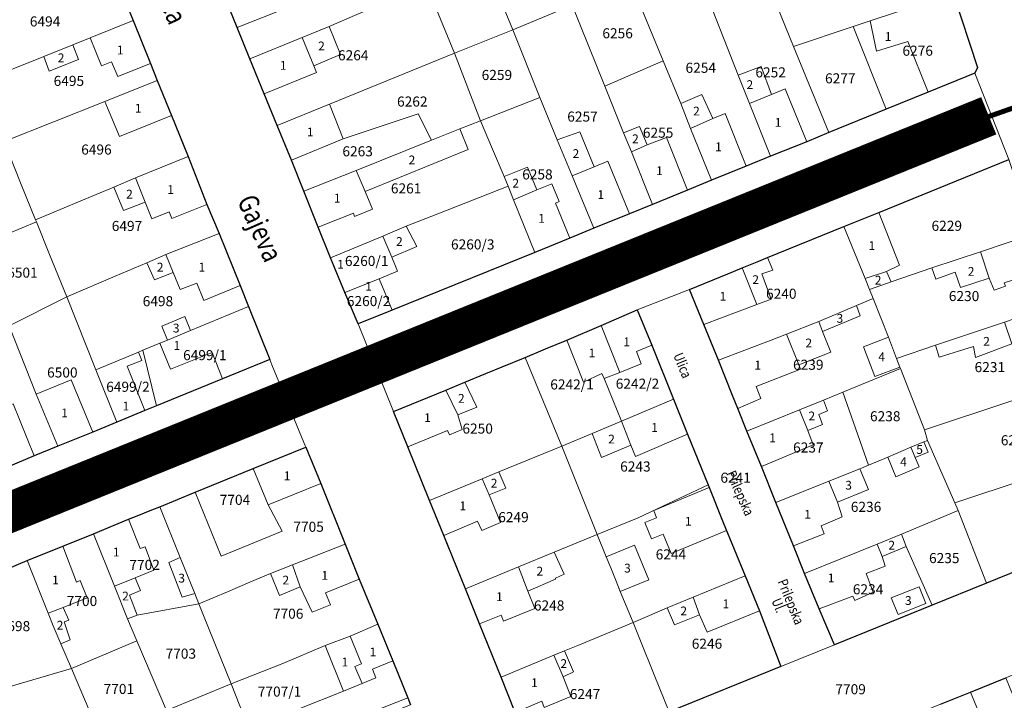
# Model space of a CAD drawing. Units: millimetres. Extents: x 7424572 to 7442512, y 5076732 to 5089507.
# Drawn here: x 7437614 to 7437810, y 5085388 to 5085523 of the extents above; entities that cross this region are included whole.
import ezdxf
from ezdxf.enums import TextEntityAlignment as Align

# ---------------------------------------------------------------- set-up
doc = ezdxf.new("R2010")
doc.units = ezdxf.units.MM
doc.linetypes.add('DASHED2', pattern=[9.525, 6.35, -3.175])
for name, color, linetype, lineweight in [('0 Regulaciona linija', 7, 'Continuous', 30), ('Senta_DeoParcele_1_1', 252, 'Continuous', 9), ('Senta_Parcela_1', 250, 'Continuous', 9)]:
    doc.layers.add(name, color=color, linetype=linetype, lineweight=lineweight)
for name, color, linetype in [('GRANICA BLOKA', 150, 'Continuous'), ('Naziv ulice', 7, 'Continuous'), ('SABIRNA NASELJSKA SAOBRACAJNICA', 251, 'Continuous'), ('Senta_Parcela_1Anno', 252, 'Continuous')]:
    doc.layers.add(name, color=color, linetype=linetype)
doc.layers.add('Senta_DeoParcele_1Anno', color=7, linetype='Continuous', true_color=0x42e63b)
doc.styles.add('Arial', font='arial_0.ttf')
doc.styles.get("Standard").update_dxf_attribs({"font": 'yuchlv.TTF'})

# ---------------------------------------------------------------- blocks, each defined once
blk = doc.blocks.new('ulica')
at = {"layer": 'Naziv ulice', "linetype": 'Continuous', "width": 0.8}
for s, height, rotation, p in [('Ulica', 4, 294, (-543.33, -1074.19)), ('Gajeva', 4, 294, (-525.76, -1118.25)), ('Sin|eli}a', 4, 22, (-431.39, -1126.15)), ('Stevana', 4, 20, (-470.59, -1142.1)), ('Ulica', 2, 292, (-438.92, -1149.06)), ('Ulica', 4, 22, (-542.49, -1170.75)), ('Prilepska', 2, 294, (-428.39, -1172.56)), ('Prilepska', 2, 292, (-418.16, -1194.09)), ('Ul.', 2, 292, (-419.38, -1197.9))]:
    blk.add_text(s, height=height, rotation=rotation, dxfattribs=at).set_placement(p)

msp = doc.modelspace()

# ---------------------------------------------------------------- linework, layer by layer
at = {"layer": '0 Regulaciona linija'}
for points in [[(7437799.39, 5085528.46), (7437804.24, 5085513.67), (7437803.75, 5085512.55), (7437794.45, 5085508.77), (7437786.06, 5085505.36), (7437774.67, 5085500.73), (7437770.28, 5085498.87), (7437763.09, 5085496.01), (7437758.24, 5085494.05), (7437751.3, 5085491.21), (7437746.55, 5085489.24), (7437739.56, 5085486.4), (7437735, 5085484.54), (7437727.88, 5085481.67), (7437723.1, 5085479.71), (7437716.18, 5085476.86), (7437687.77, 5085465.39), (7437680.97, 5085462.62), (7437678.33, 5085468.86), (7437675.49, 5085475.76), (7437673.04, 5085481.91), (7437670.14, 5085489.02), (7437667.69, 5085495.19), (7437664.85, 5085502.14), (7437662.27, 5085508.45), (7437659.45, 5085515.39), (7437656.91, 5085521.6), (7437654.1, 5085528.55)], [(7437634.94, 5085526.05), (7437636.22, 5085523.04), (7437639.65, 5085514.48), (7437640.97, 5085511.11), (7437643.83, 5085504.14), (7437647.16, 5085495.96), (7437650.88, 5085486.43), (7437653.29, 5085480.63), (7437657.47, 5085470.29), (7437659.15, 5085466.12), (7437663.39, 5085455.58), (7437654, 5085451.73), (7437640.84, 5085446.33), (7437638.54, 5085445.39), (7437632.98, 5085443.11), (7437628.16, 5085441.07), (7437621.18, 5085438.27), (7437616.52, 5085436.37), (7437609.55, 5085433.48)], [(7437834.96, 5085422.76), (7437806.08, 5085411.02), (7437795.26, 5085406.64), (7437775.8, 5085398.77), (7437772.73, 5085405.92), (7437769.85, 5085412.99), (7437767.64, 5085418.44), (7437764.15, 5085427.06), (7437761.24, 5085434.27), (7437758.35, 5085441.3), (7437756.55, 5085445.81), (7437755.53, 5085448.38), (7437752.68, 5085455.41), (7437749.76, 5085462.53), (7437746.95, 5085469.51), (7437754.59, 5085472.62), (7437755.7, 5085473.08), (7437757.4, 5085473.77), (7437760.42, 5085475), (7437762.46, 5085475.83), (7437777.64, 5085482), (7437784.65, 5085484.8), (7437810.53, 5085495.33)], [(7437712.25, 5085385.32), (7437709.43, 5085392.36), (7437705.14, 5085402.95), (7437702.32, 5085409.94), (7437698.04, 5085420.55), (7437695.21, 5085427.52), (7437690.89, 5085438.18), (7437688.01, 5085445.2), (7437698.44, 5085449.47), (7437702.21, 5085451.01), (7437706.41, 5085452.74), (7437709.64, 5085454.08), (7437714.25, 5085455.98), (7437718.28, 5085457.66), (7437722.51, 5085459.43), (7437729.35, 5085462.35), (7437736.53, 5085465.41), (7437739.42, 5085458.38), (7437743.77, 5085447.67), (7437746.55, 5085440.71), (7437750.63, 5085430.58), (7437753.67, 5085423.09), (7437758.04, 5085412.52), (7437760.84, 5085405.51), (7437765.13, 5085394.45), (7437742.9, 5085385.4)], [(7437608.91, 5085412.97), (7437615.11, 5085415.52), (7437622.17, 5085418.4), (7437628.28, 5085420.85), (7437635.3, 5085423.75), (7437636.98, 5085424.43), (7437639.94, 5085425.62), (7437641.52, 5085426.26), (7437648.53, 5085429.13), (7437660.1, 5085433.88), (7437670.57, 5085438.09), (7437673.54, 5085430.85), (7437678.38, 5085418.79), (7437681.21, 5085411.85), (7437684.87, 5085402.87), (7437687.86, 5085395.55), (7437690.85, 5085388.24), (7437691.41, 5085386.85)], [(7437796.88, 5085386.93), (7437802.89, 5085389.37), (7437809.92, 5085392.21)]]:
    msp.add_lwpolyline(points, dxfattribs=at)
at = {"layer": 'GRANICA BLOKA', "ltscale": 2, "const_width": 1}
msp.add_lwpolyline([(7437792.47, 5085075.33), (7437620.71, 5085106.14), (7437509.83, 5085383.86), (7437804.22, 5085503.11), (7437874.62, 5085527.82), (7437945.32, 5085561.43), (7438016.58, 5085595.02), (7438078.97, 5085645.53)], dxfattribs=at)
at = {"layer": 'SABIRNA NASELJSKA SAOBRACAJNICA', "linetype": 'DASHED2', "ltscale": 2, "const_width": 8}
msp.add_lwpolyline([(7437806.5, 5085504.06), (7437511.57, 5085384.57)], dxfattribs=at)
at = {"layer": 'Senta_DeoParcele_1_1'}
for points in [[(7437666.45, 5085528.1), (7437667.3, 5085525.73), (7437656.91, 5085521.6), (7437654.1, 5085528.55), (7437664.39, 5085532.75)], [(7437799.39, 5085528.46), (7437804.24, 5085513.67), (7437803.75, 5085512.55), (7437794.45, 5085508.77), (7437790.43, 5085518.81), (7437784.18, 5085516.92), (7437782.89, 5085522.96)], [(7437636.22, 5085523.04), (7437639.65, 5085514.48), (7437633.18, 5085511.85), (7437631.89, 5085514.76), (7437629.88, 5085513.98), (7437627.67, 5085519.57)], [(7437672.19, 5085514.01), (7437669.85, 5085519.64), (7437675.22, 5085521.83), (7437677.45, 5085516.22)], [(7437672.19, 5085514.01), (7437672.7, 5085512.69), (7437662.27, 5085508.45), (7437659.45, 5085515.39), (7437669.85, 5085519.64)], [(7437625.3, 5085515.23), (7437619.5, 5085512.96), (7437618.39, 5085515.85), (7437624.16, 5085518.16)], [(7437763.27, 5085508.31), (7437758.88, 5085506.52), (7437756.65, 5085512.11), (7437761.19, 5085513.86)], [(7437643.83, 5085504.14), (7437633.45, 5085499.93), (7437630.53, 5085506.88), (7437640.97, 5085511.11)], [(7437758.88, 5085506.52), (7437763.27, 5085508.31), (7437766.01, 5085509.41), (7437770.28, 5085498.87), (7437763.09, 5085496.01)], [(7437751.58, 5085503.49), (7437747.17, 5085501.54), (7437745.19, 5085506.47), (7437749.4, 5085508.3)], [(7437678, 5085499.46), (7437667.69, 5085495.19), (7437664.85, 5085502.14), (7437675.28, 5085506.4)], [(7437747.17, 5085501.54), (7437751.58, 5085503.49), (7437754.07, 5085504.49), (7437758.24, 5085494.05), (7437751.3, 5085491.21)], [(7437682.36, 5085488.99), (7437680.57, 5085493.18), (7437695.56, 5085499.17), (7437701.24, 5085501.44), (7437702.91, 5085497.36)], [(7437738.5, 5085498.26), (7437735.37, 5085496.88), (7437733.83, 5085500.68), (7437736.97, 5085501.94)], [(7437727.95, 5085493.89), (7437723.56, 5085492.1), (7437720.58, 5085499.28), (7437725.13, 5085500.88)], [(7437735.37, 5085496.88), (7437738.5, 5085498.26), (7437742.35, 5085499.73), (7437746.55, 5085489.24), (7437739.56, 5085486.4)], [(7437638.57, 5085486.86), (7437636.67, 5085491.71), (7437647.16, 5085495.96), (7437650.88, 5085486.43), (7437643.91, 5085483.6), (7437643.37, 5085484.91), (7437639.91, 5085483.56)], [(7437682.36, 5085488.99), (7437683.81, 5085485.48), (7437680.28, 5085484.04), (7437680.03, 5085484.69), (7437673.04, 5085481.91), (7437670.14, 5085489.02), (7437680.57, 5085493.18)], [(7437716.56, 5085489.35), (7437711.93, 5085487.34), (7437710.84, 5085490.04), (7437710.04, 5085491.95), (7437714.66, 5085493.83)], [(7437723.56, 5085492.1), (7437727.95, 5085493.89), (7437730.71, 5085494.99), (7437735, 5085484.54), (7437727.88, 5085481.67)], [(7437638.57, 5085486.86), (7437634.27, 5085485.18), (7437632.32, 5085489.88), (7437636.67, 5085491.71)], [(7437711.93, 5085487.34), (7437716.56, 5085489.35), (7437719.52, 5085490.53), (7437721, 5085486.99), (7437720.26, 5085486.69), (7437723.1, 5085479.71), (7437716.18, 5085476.86)], [(7437786.13, 5085473.07), (7437781.89, 5085471.68), (7437777.64, 5085482), (7437784.65, 5085484.8), (7437788.73, 5085474.34)], [(7437687.66, 5085475.92), (7437685.91, 5085480.11), (7437690.57, 5085482.06), (7437692.66, 5085478.01)], [(7437644.14, 5085472.87), (7437642.72, 5085476.42), (7437653.29, 5085480.63), (7437657.47, 5085470.29), (7437650.25, 5085467.29), (7437648.84, 5085470.74), (7437645.53, 5085469.48)], [(7437687.66, 5085475.92), (7437688.8, 5085473.1), (7437685.16, 5085471.63), (7437678.33, 5085468.86), (7437675.49, 5085475.76), (7437685.91, 5085480.11)], [(7437806.6, 5085471.73), (7437804.88, 5085477.01), (7437815.5, 5085480.53), (7437817.91, 5085473.45), (7437809.56, 5085470.81), (7437809.87, 5085470.15), (7437807.6, 5085469.37)], [(7437644.14, 5085472.87), (7437640.43, 5085471.4), (7437638.92, 5085474.82), (7437642.72, 5085476.42)], [(7437760.31, 5085466.47), (7437757.4, 5085473.77), (7437760.42, 5085475), (7437762.46, 5085475.83), (7437763.55, 5085473.34), (7437761.32, 5085472.57), (7437763.18, 5085467.54)], [(7437806.6, 5085471.73), (7437800.86, 5085469.85), (7437799.81, 5085472.96), (7437795.98, 5085471.57), (7437795.2, 5085473.8), (7437804.88, 5085477.01)], [(7437760.31, 5085466.47), (7437749.76, 5085462.53), (7437746.95, 5085469.51), (7437754.59, 5085472.62), (7437755.7, 5085473.08), (7437757.4, 5085473.77)], [(7437678.33, 5085468.86), (7437685.16, 5085471.63), (7437687.77, 5085465.39), (7437680.97, 5085462.62)], [(7437781.89, 5085471.68), (7437786.13, 5085473.07), (7437787.05, 5085470.98), (7437782.78, 5085469.51)], [(7437643.05, 5085459.43), (7437647.61, 5085461.32), (7437659.15, 5085466.12), (7437663.39, 5085455.58), (7437654, 5085451.73), (7437651.94, 5085456.95), (7437643.6, 5085453.64), (7437641.49, 5085458.78)], [(7437773.42, 5085461.15), (7437772.66, 5085463.09), (7437780.18, 5085466.3), (7437780.88, 5085464.21)], [(7437647.61, 5085461.32), (7437643.05, 5085459.43), (7437641.92, 5085462.21), (7437646.49, 5085464.09)], [(7437733.04, 5085452.99), (7437729.35, 5085462.35), (7437736.53, 5085465.41), (7437739.42, 5085458.38), (7437736.42, 5085457.12), (7437737.3, 5085454.72)], [(7437733.04, 5085452.99), (7437729.96, 5085451.74), (7437729.47, 5085452.78), (7437725.82, 5085451.04), (7437722.51, 5085459.43), (7437729.35, 5085462.35)], [(7437773.42, 5085461.15), (7437775.09, 5085457.02), (7437768.71, 5085454.47), (7437766.24, 5085460.58), (7437772.66, 5085463.09)], [(7437811.09, 5085458.69), (7437803.87, 5085455.92), (7437803.44, 5085458.13), (7437796.63, 5085456.01), (7437795.92, 5085458.38), (7437809.63, 5085463.01)], [(7437768.71, 5085454.47), (7437769.04, 5085453.65), (7437760.19, 5085450.2), (7437761.15, 5085447.77), (7437756.55, 5085445.81), (7437755.53, 5085448.38), (7437752.68, 5085455.41), (7437763.17, 5085459.41), (7437766.24, 5085460.58)], [(7437788.83, 5085454.03), (7437783.85, 5085452.15), (7437781.58, 5085458.06), (7437786.52, 5085459.98), (7437788.15, 5085455.75)], [(7437638.54, 5085445.39), (7437632.98, 5085443.11), (7437628.76, 5085453.49), (7437637.24, 5085457.02), (7437637.9, 5085455.38), (7437635.02, 5085454.23)], [(7437628.16, 5085441.07), (7437621.18, 5085438.27), (7437616.91, 5085448.68), (7437623.89, 5085451.49)], [(7437700.84, 5085444.52), (7437698.44, 5085449.47), (7437702.21, 5085451.01), (7437704.59, 5085446.07)], [(7437700.84, 5085444.52), (7437701.69, 5085441.59), (7437699.19, 5085440.58), (7437698.79, 5085441.42), (7437690.89, 5085438.18), (7437688.01, 5085445.2), (7437698.44, 5085449.47)], [(7437605.26, 5085443.95), (7437609.45, 5085445.6), (7437612.28, 5085446.71), (7437616.52, 5085436.37), (7437609.55, 5085433.48)], [(7437735.28, 5085438.52), (7437733.42, 5085443.3), (7437743.77, 5085447.67), (7437746.55, 5085440.71), (7437736.16, 5085436.26)], [(7437770.5, 5085441.4), (7437768.82, 5085445.56), (7437773.59, 5085447.49), (7437774.43, 5085445.33), (7437772.66, 5085444.63), (7437773.44, 5085442.62)], [(7437770.5, 5085441.4), (7437771.55, 5085438.59), (7437761.24, 5085434.27), (7437758.35, 5085441.3), (7437768.82, 5085445.56)], [(7437735.28, 5085438.52), (7437729.43, 5085436.05), (7437727.54, 5085440.81), (7437733.42, 5085443.3)], [(7437791.87, 5085436.05), (7437791.02, 5085438.08), (7437793.59, 5085439.15), (7437794.45, 5085437.12)], [(7437673.54, 5085430.85), (7437663.1, 5085426.62), (7437660.1, 5085433.88), (7437670.57, 5085438.09)], [(7437791.87, 5085436.05), (7437792.65, 5085434.16), (7437788.02, 5085432.21), (7437786.39, 5085436.13), (7437791.02, 5085438.08)], [(7437707.03, 5085428.63), (7437705.67, 5085431.82), (7437709.01, 5085433.19), (7437710.36, 5085429.95)], [(7437776.37, 5085427.15), (7437774.65, 5085431.31), (7437780.86, 5085433.82), (7437782.55, 5085429.67)], [(7437707.03, 5085428.63), (7437709.33, 5085423.12), (7437705.59, 5085421.53), (7437704.74, 5085423.36), (7437698.04, 5085420.55), (7437695.21, 5085427.52), (7437705.67, 5085431.82)], [(7437776.37, 5085427.15), (7437777.35, 5085424.24), (7437773.15, 5085422.43), (7437773.72, 5085420.84), (7437767.64, 5085418.44), (7437764.15, 5085427.06), (7437774.65, 5085431.31)], [(7437754.31, 5085421.55), (7437743.27, 5085416.97), (7437741.71, 5085420.82), (7437739.4, 5085419.88), (7437738.08, 5085423.12), (7437740.4, 5085424.06), (7437739.82, 5085425.47), (7437750.84, 5085430.07), (7437753.67, 5085423.09)], [(7437636.58, 5085412.07), (7437632.48, 5085410.44), (7437628.28, 5085420.85), (7437635.3, 5085423.75), (7437637.6, 5085417.95), (7437638.57, 5085418.28), (7437640.29, 5085413.61)], [(7437785.3, 5085416.36), (7437784.27, 5085418.8), (7437789.16, 5085420.77), (7437790.06, 5085418.31)], [(7437669.43, 5085410.31), (7437667.91, 5085414.66), (7437678.38, 5085418.79), (7437681.21, 5085411.85), (7437674.5, 5085409.13), (7437675.46, 5085406.75), (7437671.8, 5085405.27)], [(7437738.82, 5085411.71), (7437733.16, 5085409.4), (7437732.33, 5085411.45), (7437731.25, 5085414.11), (7437730.37, 5085416.28), (7437736.01, 5085418.58)], [(7437785.3, 5085416.36), (7437785.9, 5085414.45), (7437782.11, 5085412.99), (7437783.53, 5085409.23), (7437779.87, 5085407.61), (7437779.47, 5085408.44), (7437772.73, 5085405.92), (7437769.85, 5085412.99), (7437784.27, 5085418.8)], [(7437622.29, 5085406.19), (7437619.29, 5085405.04), (7437615.11, 5085415.52), (7437622.17, 5085418.4), (7437624.93, 5085411.26), (7437625.66, 5085411.55), (7437627.03, 5085408.12)], [(7437714.73, 5085409.46), (7437712.89, 5085414.29), (7437719.97, 5085417.2), (7437722.01, 5085412.83), (7437720.25, 5085412.06), (7437720.24, 5085411.86)], [(7437648.45, 5085408.95), (7437645.93, 5085408.26), (7437643.3, 5085415.13), (7437645.56, 5085416.16)], [(7437669.43, 5085410.31), (7437665.32, 5085408.58), (7437663.56, 5085412.95), (7437667.91, 5085414.66)], [(7437714.73, 5085409.46), (7437716.17, 5085405.97), (7437709.94, 5085403.46), (7437709.47, 5085404.67), (7437705.14, 5085402.95), (7437702.32, 5085409.94), (7437712.89, 5085414.29)], [(7437632.48, 5085410.44), (7437636.58, 5085412.07), (7437637.68, 5085409.57), (7437635.49, 5085408.67), (7437637.02, 5085404.7), (7437635.09, 5085403.95)], [(7437748.93, 5085404.73), (7437747.65, 5085408.24), (7437758.04, 5085412.52), (7437760.84, 5085405.51), (7437750.44, 5085401.31)], [(7437793.96, 5085407), (7437788.47, 5085404.77), (7437787.11, 5085408.14), (7437792.63, 5085410.28)], [(7437748.93, 5085404.73), (7437743.93, 5085402.73), (7437742.5, 5085406.12), (7437747.65, 5085408.24)], [(7437619.29, 5085405.04), (7437622.29, 5085406.19), (7437623.39, 5085403.7), (7437622.45, 5085403.33), (7437623.65, 5085399.75), (7437621.82, 5085398.94), (7437620.29, 5085402.53)], [(7437681.75, 5085391.06), (7437680.34, 5085394.48), (7437681.64, 5085395.01), (7437679.4, 5085400.52), (7437684.87, 5085402.87), (7437687.86, 5085395.55), (7437683.83, 5085393.91), (7437684.52, 5085392.18)], [(7437681.75, 5085391.06), (7437678.09, 5085389.57), (7437674.45, 5085398.63), (7437679.4, 5085400.52), (7437681.64, 5085395.01), (7437680.34, 5085394.48)], [(7437721.76, 5085392.4), (7437719.95, 5085396.69), (7437722.07, 5085397.57), (7437723.88, 5085393.41)], [(7437721.76, 5085392.4), (7437723.34, 5085388.51), (7437718.04, 5085386.3), (7437717.53, 5085387.56), (7437712.25, 5085385.32), (7437709.43, 5085392.36), (7437719.95, 5085396.69)], [(7437810.87, 5085380.38), (7437807.18, 5085378.94), (7437802.89, 5085389.37), (7437809.92, 5085392.21), (7437814.13, 5085381.76)]]:
    msp.add_lwpolyline(points, close=True, dxfattribs=at)
at = {"layer": 'Senta_Parcela_1'}
for points in [[(7437704.98, 5085537.65), (7437711.74, 5085521.15), (7437700.15, 5085516.53), (7437694.62, 5085530.13), (7437693.09, 5085533.73), (7437689.72, 5085541.68), (7437689.18, 5085542.95), (7437688.04, 5085545.77), (7437683.83, 5085556.13), (7437690.83, 5085558.93), (7437695.62, 5085560.9), (7437699.85, 5085550.31), (7437702.09, 5085544.69)], [(7437799.39, 5085528.46), (7437782.89, 5085522.96), (7437779.5, 5085521.83), (7437767.61, 5085517.87), (7437762.57, 5085530.29), (7437760.8, 5085534.66), (7437775.76, 5085539.73), (7437778.11, 5085540.52), (7437782.86, 5085542.11), (7437793.62, 5085545.72), (7437796.01, 5085538.59)], [(7437694.62, 5085530.13), (7437688.67, 5085527.59), (7437680.71, 5085524.18), (7437675.22, 5085521.83), (7437669.85, 5085519.64), (7437659.45, 5085515.39), (7437656.91, 5085521.6), (7437654.1, 5085528.55), (7437664.39, 5085532.75), (7437668.39, 5085534.42), (7437672.48, 5085536.12), (7437676.71, 5085537.85), (7437688.46, 5085542.66), (7437689.18, 5085542.95), (7437689.72, 5085541.68), (7437693.09, 5085533.73)], [(7437723.55, 5085526.04), (7437711.74, 5085521.15), (7437704.98, 5085537.65), (7437716.85, 5085542.26)], [(7437636.22, 5085523.04), (7437627.67, 5085519.57), (7437624.16, 5085518.16), (7437618.39, 5085515.85), (7437605.79, 5085510.8), (7437601.16, 5085522.58), (7437613.22, 5085527.4), (7437617, 5085528.94), (7437631.35, 5085534.79), (7437634.94, 5085526.05)], [(7437751.63, 5085524.79), (7437756.65, 5085512.11), (7437758.88, 5085506.52), (7437763.09, 5085496.01), (7437758.24, 5085494.05), (7437751.3, 5085491.21), (7437747.17, 5085501.54), (7437745.19, 5085506.47), (7437741.68, 5085514.98), (7437735.17, 5085530.8), (7437747.29, 5085535.76), (7437750.31, 5085528.12)], [(7437741.68, 5085514.98), (7437730.07, 5085509.95), (7437723.55, 5085526.04), (7437735.17, 5085530.8)], [(7437700.15, 5085516.53), (7437675.28, 5085506.4), (7437664.85, 5085502.14), (7437662.27, 5085508.45), (7437659.45, 5085515.39), (7437669.85, 5085519.64), (7437675.22, 5085521.83), (7437680.71, 5085524.18), (7437688.67, 5085527.59), (7437694.62, 5085530.13)], [(7437767.61, 5085517.87), (7437774.67, 5085500.73), (7437770.28, 5085498.87), (7437763.09, 5085496.01), (7437758.88, 5085506.52), (7437756.65, 5085512.11), (7437751.63, 5085524.79), (7437762.57, 5085530.29)], [(7437803.75, 5085512.55), (7437794.45, 5085508.77), (7437786.06, 5085505.36), (7437779.5, 5085521.83), (7437782.89, 5085522.96), (7437799.39, 5085528.46), (7437804.24, 5085513.67)], [(7437730.07, 5085509.95), (7437733.83, 5085500.68), (7437735.37, 5085496.88), (7437739.56, 5085486.4), (7437735, 5085484.54), (7437727.88, 5085481.67), (7437723.56, 5085492.1), (7437720.58, 5085499.28), (7437717.17, 5085507.71), (7437711.74, 5085521.15), (7437723.55, 5085526.04)], [(7437605.79, 5085510.8), (7437610.51, 5085498.93), (7437613.8, 5085490.74), (7437616.78, 5085483.33), (7437616.94, 5085482.92), (7437611.24, 5085480.58), (7437605.17, 5085478.08), (7437598.18, 5085495.01), (7437595.86, 5085500.64), (7437593.18, 5085507.13), (7437588.92, 5085517.55), (7437595.87, 5085520.39), (7437601.16, 5085522.58)], [(7437640.97, 5085511.11), (7437630.53, 5085506.88), (7437610.51, 5085498.93), (7437605.79, 5085510.8), (7437618.39, 5085515.85), (7437624.16, 5085518.16), (7437627.67, 5085519.57), (7437636.22, 5085523.04), (7437639.65, 5085514.48)], [(7437717.17, 5085507.71), (7437705.35, 5085503.08), (7437700.15, 5085516.53), (7437711.74, 5085521.15)], [(7437786.06, 5085505.36), (7437774.67, 5085500.73), (7437767.61, 5085517.87), (7437779.5, 5085521.83)], [(7437705.35, 5085503.08), (7437701.24, 5085501.44), (7437695.56, 5085499.17), (7437692.91, 5085504.42), (7437678, 5085499.46), (7437667.69, 5085495.19), (7437664.85, 5085502.14), (7437675.28, 5085506.4), (7437700.15, 5085516.53)], [(7437751.3, 5085491.21), (7437746.55, 5085489.24), (7437739.56, 5085486.4), (7437735.37, 5085496.88), (7437733.83, 5085500.68), (7437730.07, 5085509.95), (7437741.68, 5085514.98), (7437745.19, 5085506.47), (7437747.17, 5085501.54)], [(7437647.16, 5085495.96), (7437636.67, 5085491.71), (7437632.32, 5085489.88), (7437625.29, 5085486.92), (7437616.78, 5085483.33), (7437613.8, 5085490.74), (7437610.51, 5085498.93), (7437630.53, 5085506.88), (7437640.97, 5085511.11), (7437643.83, 5085504.14)], [(7437810.53, 5085495.33), (7437784.65, 5085484.8), (7437777.64, 5085482), (7437762.46, 5085475.83), (7437760.42, 5085475), (7437757.4, 5085473.77), (7437755.7, 5085473.08), (7437754.59, 5085472.62), (7437746.95, 5085469.51), (7437736.53, 5085465.41), (7437729.35, 5085462.35), (7437722.51, 5085459.43), (7437718.28, 5085457.66), (7437714.25, 5085455.98), (7437709.64, 5085454.08), (7437706.41, 5085452.74), (7437702.21, 5085451.01), (7437698.44, 5085449.47), (7437688.01, 5085445.2), (7437680.97, 5085462.62), (7437687.77, 5085465.39), (7437716.18, 5085476.86), (7437723.1, 5085479.71), (7437727.88, 5085481.67), (7437735, 5085484.54), (7437739.56, 5085486.4), (7437746.55, 5085489.24), (7437751.3, 5085491.21), (7437758.24, 5085494.05), (7437763.09, 5085496.01), (7437770.28, 5085498.87), (7437774.67, 5085500.73), (7437786.06, 5085505.36), (7437794.45, 5085508.77), (7437803.75, 5085512.55)], [(7437727.88, 5085481.67), (7437723.1, 5085479.71), (7437716.18, 5085476.86), (7437711.93, 5085487.34), (7437710.84, 5085490.04), (7437710.04, 5085491.95), (7437707.74, 5085497.42), (7437705.35, 5085503.08), (7437717.17, 5085507.71), (7437720.58, 5085499.28), (7437723.56, 5085492.1)], [(7437695.56, 5085499.17), (7437680.57, 5085493.18), (7437670.14, 5085489.02), (7437667.69, 5085495.19), (7437678, 5085499.46), (7437692.91, 5085504.42)], [(7437710.84, 5085490.04), (7437696.83, 5085484.52), (7437690.57, 5085482.06), (7437685.91, 5085480.11), (7437675.49, 5085475.76), (7437673.04, 5085481.91), (7437670.14, 5085489.02), (7437680.57, 5085493.18), (7437695.56, 5085499.17), (7437701.24, 5085501.44), (7437705.35, 5085503.08), (7437707.74, 5085497.42), (7437710.04, 5085491.95)], [(7437653.29, 5085480.63), (7437642.72, 5085476.42), (7437638.92, 5085474.82), (7437632.63, 5085472.15), (7437622.97, 5085468.03), (7437619.56, 5085476.45), (7437616.94, 5085482.92), (7437616.78, 5085483.33), (7437625.29, 5085486.92), (7437632.32, 5085489.88), (7437636.67, 5085491.71), (7437647.16, 5085495.96), (7437650.88, 5085486.43)], [(7437815.5, 5085480.53), (7437804.88, 5085477.01), (7437795.2, 5085473.8), (7437787.05, 5085470.98), (7437782.78, 5085469.51), (7437781.89, 5085471.68), (7437777.64, 5085482), (7437784.65, 5085484.8), (7437810.53, 5085495.33)], [(7437716.18, 5085476.86), (7437687.77, 5085465.39), (7437685.16, 5085471.63), (7437688.8, 5085473.1), (7437687.66, 5085475.92), (7437692.66, 5085478.01), (7437690.57, 5085482.06), (7437696.83, 5085484.52), (7437710.84, 5085490.04), (7437711.93, 5085487.34)], [(7437622.97, 5085468.03), (7437611.49, 5085462.25), (7437605.17, 5085478.08), (7437611.24, 5085480.58), (7437616.94, 5085482.92), (7437619.56, 5085476.45)], [(7437685.16, 5085471.63), (7437678.33, 5085468.86), (7437675.49, 5085475.76), (7437685.91, 5085480.11), (7437690.57, 5085482.06), (7437692.66, 5085478.01), (7437687.66, 5085475.92), (7437688.8, 5085473.1)], [(7437782.78, 5085469.51), (7437783.51, 5085467.72), (7437780.18, 5085466.3), (7437772.66, 5085463.09), (7437766.24, 5085460.58), (7437763.17, 5085459.41), (7437752.68, 5085455.41), (7437749.76, 5085462.53), (7437746.95, 5085469.51), (7437754.59, 5085472.62), (7437755.7, 5085473.08), (7437757.4, 5085473.77), (7437760.42, 5085475), (7437762.46, 5085475.83), (7437777.64, 5085482), (7437781.89, 5085471.68)], [(7437659.15, 5085466.12), (7437647.61, 5085461.32), (7437643.05, 5085459.43), (7437641.49, 5085458.78), (7437638.1, 5085457.38), (7437637.24, 5085457.02), (7437628.76, 5085453.49), (7437622.97, 5085468.03), (7437632.63, 5085472.15), (7437638.92, 5085474.82), (7437642.72, 5085476.42), (7437653.29, 5085480.63), (7437657.47, 5085470.29)], [(7437820.28, 5085466.61), (7437809.63, 5085463.01), (7437795.92, 5085458.38), (7437788.15, 5085455.75), (7437786.52, 5085459.98), (7437783.51, 5085467.72), (7437782.78, 5085469.51), (7437787.05, 5085470.98), (7437795.2, 5085473.8), (7437804.88, 5085477.01), (7437815.5, 5085480.53), (7437817.91, 5085473.45)], [(7437687.77, 5085465.39), (7437680.97, 5085462.62), (7437678.33, 5085468.86), (7437685.16, 5085471.63)], [(7437628.76, 5085453.49), (7437632.98, 5085443.11), (7437628.16, 5085441.07), (7437621.18, 5085438.27), (7437616.91, 5085448.68), (7437611.49, 5085462.25), (7437622.97, 5085468.03)], [(7437752.68, 5085455.41), (7437755.53, 5085448.38), (7437756.55, 5085445.81), (7437758.35, 5085441.3), (7437761.24, 5085434.27), (7437764.15, 5085427.06), (7437767.64, 5085418.44), (7437769.85, 5085412.99), (7437772.73, 5085405.92), (7437775.8, 5085398.77), (7437765.13, 5085394.45), (7437760.84, 5085405.51), (7437758.04, 5085412.52), (7437754.31, 5085421.55), (7437753.67, 5085423.09), (7437750.84, 5085430.07), (7437750.63, 5085430.58), (7437746.55, 5085440.71), (7437743.77, 5085447.67), (7437739.42, 5085458.38), (7437736.53, 5085465.41), (7437746.95, 5085469.51), (7437749.76, 5085462.53)], [(7437788.15, 5085455.75), (7437788.83, 5085454.03), (7437788.94, 5085453.74), (7437777.45, 5085449.06), (7437773.59, 5085447.49), (7437768.82, 5085445.56), (7437758.35, 5085441.3), (7437756.55, 5085445.81), (7437755.53, 5085448.38), (7437752.68, 5085455.41), (7437763.17, 5085459.41), (7437766.24, 5085460.58), (7437772.66, 5085463.09), (7437780.18, 5085466.3), (7437783.51, 5085467.72), (7437786.52, 5085459.98)], [(7437663.39, 5085455.58), (7437654, 5085451.73), (7437640.84, 5085446.33), (7437638.1, 5085457.38), (7437641.49, 5085458.78), (7437643.05, 5085459.43), (7437647.61, 5085461.32), (7437659.15, 5085466.12)], [(7437825.09, 5085452.17), (7437814.43, 5085448.5), (7437810.72, 5085447.22), (7437793.74, 5085441.56), (7437788.94, 5085453.74), (7437788.83, 5085454.03), (7437788.15, 5085455.75), (7437795.92, 5085458.38), (7437809.63, 5085463.01), (7437820.28, 5085466.61), (7437822.68, 5085459.46)], [(7437743.77, 5085447.67), (7437733.42, 5085443.3), (7437729.96, 5085451.74), (7437733.04, 5085452.99), (7437729.35, 5085462.35), (7437736.53, 5085465.41), (7437739.42, 5085458.38)], [(7437621.18, 5085438.27), (7437616.52, 5085436.37), (7437609.55, 5085433.48), (7437605.26, 5085443.95), (7437602.63, 5085450.46), (7437600.49, 5085455.76), (7437599.85, 5085457.34), (7437611.49, 5085462.25), (7437616.91, 5085448.68)], [(7437733.42, 5085443.3), (7437727.54, 5085440.81), (7437721.53, 5085438.33), (7437714.25, 5085455.98), (7437718.28, 5085457.66), (7437722.51, 5085459.43), (7437729.35, 5085462.35), (7437733.04, 5085452.99), (7437729.96, 5085451.74)], [(7437640.84, 5085446.33), (7437638.54, 5085445.39), (7437632.98, 5085443.11), (7437628.76, 5085453.49), (7437637.24, 5085457.02), (7437638.1, 5085457.38)], [(7437721.53, 5085438.33), (7437709.01, 5085433.19), (7437705.67, 5085431.82), (7437695.21, 5085427.52), (7437690.89, 5085438.18), (7437688.01, 5085445.2), (7437698.44, 5085449.47), (7437702.21, 5085451.01), (7437706.41, 5085452.74), (7437709.64, 5085454.08), (7437714.25, 5085455.98)], [(7437793.74, 5085441.56), (7437794.3, 5085439.45), (7437793.59, 5085439.15), (7437791.02, 5085438.08), (7437786.39, 5085436.13), (7437782.59, 5085434.54), (7437777.45, 5085449.06), (7437788.94, 5085453.74)], [(7437830.12, 5085437.32), (7437819.46, 5085433.66), (7437813.93, 5085431.76), (7437799.75, 5085427.04), (7437794.3, 5085439.45), (7437793.74, 5085441.56), (7437810.72, 5085447.22), (7437814.43, 5085448.5), (7437825.09, 5085452.17), (7437828.38, 5085442.47)], [(7437782.59, 5085434.54), (7437781.15, 5085433.94), (7437780.86, 5085433.82), (7437774.65, 5085431.31), (7437764.15, 5085427.06), (7437761.24, 5085434.27), (7437758.35, 5085441.3), (7437768.82, 5085445.56), (7437773.59, 5085447.49), (7437777.45, 5085449.06)], [(7437750.63, 5085430.58), (7437740.5, 5085425.8), (7437736.72, 5085424.01), (7437728.55, 5085420.73), (7437721.53, 5085438.33), (7437727.54, 5085440.81), (7437733.42, 5085443.3), (7437743.77, 5085447.67), (7437746.55, 5085440.71)], [(7437728.55, 5085420.73), (7437719.97, 5085417.2), (7437712.89, 5085414.29), (7437702.32, 5085409.94), (7437698.04, 5085420.55), (7437695.21, 5085427.52), (7437705.67, 5085431.82), (7437709.01, 5085433.19), (7437721.53, 5085438.33)], [(7437799.75, 5085427.04), (7437800.39, 5085425.48), (7437789.16, 5085420.77), (7437784.27, 5085418.8), (7437769.85, 5085412.99), (7437767.64, 5085418.44), (7437764.15, 5085427.06), (7437774.65, 5085431.31), (7437780.86, 5085433.82), (7437781.15, 5085433.94), (7437782.59, 5085434.54), (7437786.39, 5085436.13), (7437791.02, 5085438.08), (7437793.59, 5085439.15), (7437794.3, 5085439.45)], [(7437673.54, 5085430.85), (7437663.1, 5085426.62), (7437665.86, 5085421.36), (7437653.72, 5085416.43), (7437648.53, 5085429.13), (7437660.1, 5085433.88), (7437670.57, 5085438.09)], [(7437834.96, 5085422.76), (7437806.08, 5085411.02), (7437800.39, 5085425.48), (7437799.75, 5085427.04), (7437813.93, 5085431.76), (7437819.46, 5085433.66), (7437830.12, 5085437.32), (7437832.53, 5085430.01)], [(7437678.38, 5085418.79), (7437667.91, 5085414.66), (7437663.56, 5085412.95), (7437659.44, 5085411.21), (7437654.97, 5085409.32), (7437649.27, 5085406.9), (7437648.45, 5085408.95), (7437645.56, 5085416.16), (7437641.52, 5085426.26), (7437648.53, 5085429.13), (7437653.72, 5085416.43), (7437665.86, 5085421.36), (7437663.1, 5085426.62), (7437673.54, 5085430.85)], [(7437758.04, 5085412.52), (7437747.65, 5085408.24), (7437742.5, 5085406.12), (7437738.48, 5085404.38), (7437735.7, 5085403.18), (7437733.16, 5085409.4), (7437732.33, 5085411.45), (7437731.25, 5085414.11), (7437730.37, 5085416.28), (7437728.55, 5085420.73), (7437736.72, 5085424.01), (7437740.5, 5085425.8), (7437750.63, 5085430.58), (7437750.84, 5085430.07), (7437753.67, 5085423.09), (7437754.31, 5085421.55)], [(7437649.27, 5085406.9), (7437637.02, 5085404.7), (7437635.09, 5085403.95), (7437632.48, 5085410.44), (7437628.28, 5085420.85), (7437635.3, 5085423.75), (7437636.98, 5085424.43), (7437639.94, 5085425.62), (7437641.52, 5085426.26), (7437645.56, 5085416.16), (7437648.45, 5085408.95)], [(7437806.08, 5085411.02), (7437795.26, 5085406.64), (7437790.06, 5085418.31), (7437789.16, 5085420.77), (7437800.39, 5085425.48)], [(7437635.09, 5085403.95), (7437636.96, 5085399.53), (7437623.91, 5085394.05), (7437621.82, 5085398.94), (7437620.29, 5085402.53), (7437619.29, 5085405.04), (7437615.11, 5085415.52), (7437622.17, 5085418.4), (7437628.28, 5085420.85), (7437632.48, 5085410.44)], [(7437735.7, 5085403.18), (7437724.68, 5085398.64), (7437722.07, 5085397.57), (7437719.95, 5085396.69), (7437709.43, 5085392.36), (7437705.14, 5085402.95), (7437702.32, 5085409.94), (7437712.89, 5085414.29), (7437719.97, 5085417.2), (7437728.55, 5085420.73), (7437730.37, 5085416.28), (7437731.25, 5085414.11), (7437732.33, 5085411.45), (7437733.16, 5085409.4)], [(7437795.26, 5085406.64), (7437775.8, 5085398.77), (7437772.73, 5085405.92), (7437769.85, 5085412.99), (7437784.27, 5085418.8), (7437789.16, 5085420.77), (7437790.06, 5085418.31)], [(7437684.87, 5085402.87), (7437679.4, 5085400.52), (7437674.45, 5085398.63), (7437665.99, 5085395.06), (7437655.68, 5085391.01), (7437650.2, 5085404.58), (7437649.27, 5085406.9), (7437654.97, 5085409.32), (7437659.44, 5085411.21), (7437663.56, 5085412.95), (7437667.91, 5085414.66), (7437678.38, 5085418.79), (7437681.21, 5085411.85)], [(7437623.91, 5085394.05), (7437610.12, 5085390.03), (7437608.27, 5085394.43), (7437606.14, 5085399.65), (7437601.89, 5085410.08), (7437608.91, 5085412.97), (7437615.11, 5085415.52), (7437619.29, 5085405.04), (7437620.29, 5085402.53), (7437621.82, 5085398.94)], [(7437765.13, 5085394.45), (7437742.9, 5085385.4), (7437739.9, 5085392.79), (7437737.17, 5085399.56), (7437735.7, 5085403.18), (7437738.48, 5085404.38), (7437742.5, 5085406.12), (7437747.65, 5085408.24), (7437758.04, 5085412.52), (7437760.84, 5085405.51)], [(7437655.68, 5085391.01), (7437642.82, 5085385.71), (7437636.96, 5085399.53), (7437635.09, 5085403.95), (7437637.02, 5085404.7), (7437649.27, 5085406.9), (7437650.2, 5085404.58)], [(7437742.9, 5085385.4), (7437739.84, 5085384.15), (7437736.59, 5085382.84), (7437716.59, 5085374.71), (7437712.25, 5085385.32), (7437709.43, 5085392.36), (7437719.95, 5085396.69), (7437722.07, 5085397.57), (7437724.68, 5085398.64), (7437735.7, 5085403.18), (7437737.17, 5085399.56), (7437739.9, 5085392.79)], [(7437690.85, 5085388.24), (7437662.92, 5085377.18), (7437660.7, 5085382.65), (7437678.09, 5085389.57), (7437681.75, 5085391.06), (7437680.34, 5085394.48), (7437681.64, 5085395.01), (7437679.4, 5085400.52), (7437684.87, 5085402.87), (7437687.86, 5085395.55)], [(7437642.82, 5085385.71), (7437636.2, 5085383.05), (7437629.72, 5085380.44), (7437623.91, 5085394.05), (7437636.96, 5085399.53)], [(7437690.85, 5085388.24), (7437691.41, 5085386.85), (7437683.96, 5085383.9), (7437673.34, 5085379.69), (7437669.56, 5085378.19), (7437665.69, 5085376.66), (7437662.09, 5085375.23), (7437660.44, 5085379.3), (7437658.82, 5085383.29), (7437657.46, 5085386.62), (7437655.68, 5085391.01), (7437665.99, 5085395.06), (7437674.45, 5085398.63), (7437679.4, 5085400.52), (7437681.64, 5085395.01), (7437680.34, 5085394.48), (7437681.75, 5085391.06), (7437678.09, 5085389.57), (7437660.7, 5085382.65), (7437662.92, 5085377.18)], [(7437629.72, 5085380.44), (7437616.49, 5085374.92), (7437611.55, 5085386.64), (7437610.12, 5085390.03), (7437623.91, 5085394.05)], [(7437824.89, 5085373.39), (7437826.4, 5085369.42), (7437812.3, 5085366.47), (7437809.98, 5085372.12), (7437807.18, 5085378.94), (7437802.89, 5085389.37), (7437809.92, 5085392.21), (7437816.14, 5085394.76), (7437820.31, 5085384.19), (7437821.55, 5085381.54)], [(7437660.44, 5085379.3), (7437647.55, 5085373.8), (7437642.82, 5085385.71), (7437655.68, 5085391.01), (7437657.46, 5085386.62), (7437658.82, 5085383.29)], [(7437812.3, 5085366.47), (7437817.33, 5085354.22), (7437804.12, 5085348.76), (7437800.19, 5085358.19), (7437796.01, 5085368.52), (7437795.04, 5085370.92), (7437789.73, 5085384.06), (7437796.88, 5085386.93), (7437802.89, 5085389.37), (7437807.18, 5085378.94), (7437809.98, 5085372.12)]]:
    msp.add_lwpolyline(points, close=True, dxfattribs=at)
for points in [[(7437654.1, 5085528.55), (7437656.91, 5085521.6), (7437659.45, 5085515.39), (7437662.27, 5085508.45), (7437664.85, 5085502.14), (7437667.69, 5085495.19), (7437670.14, 5085489.02), (7437673.04, 5085481.91), (7437675.49, 5085475.76), (7437678.33, 5085468.86), (7437680.97, 5085462.62), (7437688.01, 5085445.2), (7437690.89, 5085438.18), (7437695.21, 5085427.52), (7437698.04, 5085420.55), (7437702.32, 5085409.94), (7437705.14, 5085402.95), (7437709.43, 5085392.36), (7437712.25, 5085385.32)], [(7437810.53, 5085495.33), (7437803.75, 5085512.55), (7437804.24, 5085513.67), (7437799.39, 5085528.46)], [(7437691.41, 5085386.85), (7437690.85, 5085388.24), (7437687.86, 5085395.55), (7437684.87, 5085402.87), (7437681.21, 5085411.85), (7437678.38, 5085418.79), (7437673.54, 5085430.85), (7437670.57, 5085438.09), (7437670.18, 5085439.05), (7437663.83, 5085454.51), (7437663.39, 5085455.58), (7437659.15, 5085466.12), (7437657.47, 5085470.29), (7437653.29, 5085480.63), (7437650.88, 5085486.43), (7437647.16, 5085495.96), (7437643.83, 5085504.14), (7437640.97, 5085511.11), (7437639.65, 5085514.48), (7437636.22, 5085523.04), (7437634.94, 5085526.05)], [(7437609.55, 5085433.48), (7437616.52, 5085436.37), (7437621.18, 5085438.27), (7437628.16, 5085441.07), (7437632.98, 5085443.11), (7437638.54, 5085445.39), (7437640.84, 5085446.33), (7437654, 5085451.73), (7437663.39, 5085455.58), (7437663.83, 5085454.51), (7437670.18, 5085439.05), (7437670.57, 5085438.09), (7437660.1, 5085433.88), (7437648.53, 5085429.13), (7437641.52, 5085426.26), (7437639.94, 5085425.62), (7437636.98, 5085424.43), (7437635.3, 5085423.75), (7437628.28, 5085420.85), (7437622.17, 5085418.4), (7437615.11, 5085415.52), (7437608.91, 5085412.97)], [(7437809.92, 5085392.21), (7437802.89, 5085389.37), (7437796.88, 5085386.93), (7437789.73, 5085384.06), (7437783.51, 5085381.53), (7437776.56, 5085378.65), (7437770.32, 5085376.13), (7437763.37, 5085373.33), (7437757.18, 5085370.79), (7437750.2, 5085368), (7437743.63, 5085365.28), (7437739.53, 5085363.59), (7437723.75, 5085357.18), (7437716.59, 5085374.71), (7437736.59, 5085382.84), (7437739.84, 5085384.15), (7437742.9, 5085385.4), (7437765.13, 5085394.45), (7437775.8, 5085398.77), (7437795.26, 5085406.64), (7437806.08, 5085411.02), (7437834.96, 5085422.76)]]:
    msp.add_lwpolyline(points, dxfattribs=at)

# ---------------------------------------------------------------- block references
at = {"layer": 'Naziv ulice'}
msp.add_blockref('ulica', (7438182.6, 5086605.44), dxfattribs=at)

# ---------------------------------------------------------------- texts
at = {"layer": 'Senta_DeoParcele_1Anno', "color": 18, "true_color": 0x000000, "style": 'Arial'}
for s, p in [('1', (7437786.47, 5085518.4)), ('2', (7437673.68, 5085516.53)), ('1', (7437633.62, 5085515.72)), ('2', (7437621.85, 5085514.17)), ('1', (7437666.08, 5085512.67)), ('2', (7437758.95, 5085508.83)), ('1', (7437637.19, 5085504.13)), ('2', (7437748.32, 5085503.57)), ('1', (7437764.57, 5085501.32)), ('1', (7437671.45, 5085499.41)), ('2', (7437736.17, 5085498.05)), ('2', (7437724.33, 5085495.11)), ('1', (7437752.69, 5085496.46)), ('2', (7437691.69, 5085493.84)), ('1', (7437740.95, 5085491.7)), ('2', (7437712.35, 5085489.22)), ('2', (7437635.46, 5085487.04)), ('1', (7437643.67, 5085487.96)), ('1', (7437729.28, 5085486.95)), ('1', (7437676.82, 5085486.23)), ('1', (7437717.48, 5085482.22)), ('2', (7437689.19, 5085477.62)), ('1', (7437783.24, 5085476.8)), ('2', (7437641.58, 5085472.51)), ('1', (7437649.87, 5085472.51)), ('1', (7437677.48, 5085473.08)), ('2', (7437802.99, 5085471.66)), ('2', (7437760.11, 5085470.02)), ('2', (7437784.48, 5085469.92)), ('1', (7437683.06, 5085468.7)), ('1', (7437753.6, 5085466.7)), ('3', (7437776.87, 5085462.32)), ('3', (7437644.77, 5085460.38)), ('1', (7437734.44, 5085457.65)), ('2', (7437806.07, 5085457.74)), ('1', (7437644.91, 5085456.92)), ('2', (7437770.67, 5085457.41)), ('1', (7437727.54, 5085455.44)), ('4', (7437785.19, 5085454.67)), ('1', (7437760.52, 5085453.01)), ('2', (7437701.52, 5085446.39)), ('1', (7437634.76, 5085444.86)), ('1', (7437622.53, 5085443.5)), ('1', (7437694.78, 5085442.55)), ('2', (7437771.28, 5085442.89)), ('1', (7437739.98, 5085440.6)), ('2', (7437731.42, 5085438.29)), ('1', (7437763.46, 5085438.55)), ('5', (7437792.74, 5085436.22)), ('4', (7437789.53, 5085433.77)), ('1', (7437666.83, 5085430.98)), ('2', (7437708.04, 5085429.52)), ('3', (7437778.6, 5085429.11)), ('1', (7437701.81, 5085425.01)), ('1', (7437770.45, 5085423.33)), ('1', (7437746.71, 5085421.92)), ('2', (7437787.19, 5085417.17)), ('1', (7437632.83, 5085415.81)), ('3', (7437734.59, 5085412.61)), ('3', (7437645.85, 5085410.62)), ('1', (7437674.33, 5085411.17)), ('2', (7437717.15, 5085412.01)), ('1', (7437775.13, 5085410.66)), ('1', (7437620.73, 5085410.25)), ('2', (7437666.58, 5085410.23)), ('2', (7437634.67, 5085407.05)), ('1', (7437709.1, 5085406.91)), ('1', (7437754.19, 5085405.51)), ('3', (7437790.5, 5085406.16)), ('2', (7437745.78, 5085404.08)), ('2', (7437621.64, 5085401.25)), ('1', (7437683.93, 5085395.92)), ('1', (7437678.34, 5085393.91)), ('2', (7437721.91, 5085393.61)), ('1', (7437716.07, 5085389.8))]:
    msp.add_text(s, height=1.75, dxfattribs=at).set_placement(p, align=Align.BOTTOM_CENTER)
at = {"layer": 'Senta_Parcela_1Anno', "color": 18, "true_color": 0x000000, "style": 'Arial'}
for s, p in [('6494', (7437618.66, 5085521.21)), ('6256', (7437732.63, 5085518.85)), ('6264', (7437680, 5085514.47)), ('6276', (7437792.36, 5085515.38)), ('6254', (7437749.18, 5085511.98)), ('6259', (7437708.6, 5085510.55)), ('6252', (7437763.09, 5085511.07)), ('6495', (7437623.4, 5085509.37)), ('6277', (7437776.95, 5085509.88)), ('6262', (7437691.76, 5085505.26)), ('6257', (7437725.64, 5085502.27)), ('6255', (7437740.69, 5085499.06)), ('6496', (7437628.89, 5085495.71)), ('6263', (7437680.88, 5085495.36)), ('6258', (7437716.67, 5085490.76)), ('6261', (7437690.53, 5085487.98)), ('6497', (7437634.97, 5085480.5)), ('6229', (7437798.15, 5085480.53)), ('6260/3', (7437703.79, 5085476.83)), ('6251', (7437745.57, 5085477.33)), ('6260/1', (7437682.68, 5085473.53)), ('6501', (7437614.16, 5085471.21)), ('6240', (7437765.21, 5085467.01)), ('6498', (7437641.13, 5085465.53)), ('6260/2', (7437683.06, 5085465.55)), ('6230', (7437801.59, 5085466.55)), ('6499/1', (7437650.47, 5085454.79)), ('6500', (7437622.1, 5085451.34)), ('6239', (7437770.58, 5085452.88)), ('6231', (7437806.72, 5085452.41)), ('6242/2', (7437736.58, 5085449.11)), ('6499/2', (7437635.16, 5085448.49)), ('6242/1', (7437723.55, 5085448.96)), ('6238', (7437785.9, 5085442.63)), ('6250', (7437704.77, 5085440.17)), ('6232', (7437811.94, 5085437.85)), ('6237', (7437770.59, 5085436.41)), ('6243', (7437736.17, 5085432.63)), ('6241', (7437756.12, 5085430.4)), ('7704', (7437656.46, 5085425.99)), ('6236', (7437782.08, 5085424.6)), ('6249', (7437711.9, 5085422.55)), ('7705', (7437671.12, 5085420.63)), ('6244', (7437743.24, 5085415.14)), ('6235', (7437797.65, 5085414.4)), ('7702', (7437638.48, 5085413.05)), ('6234', (7437782.48, 5085408.19)), ('7700', (7437626.01, 5085405.86)), ('6248', (7437719, 5085404.97)), ('7706', (7437667.05, 5085403.33)), ('7698', (7437612.67, 5085400.86)), ('6246', (7437750.42, 5085397.36)), ('7703', (7437645.68, 5085395.38)), ('7701', (7437633.35, 5085388.36)), ('7707/1', (7437665.34, 5085387.83)), ('6247', (7437726.14, 5085387.34)), ('7709', (7437779.01, 5085388.3))]:
    msp.add_text(s, height=2.004, dxfattribs=at).set_placement(p, align=Align.BOTTOM_CENTER)

doc.saveas('drawing.dxf')
